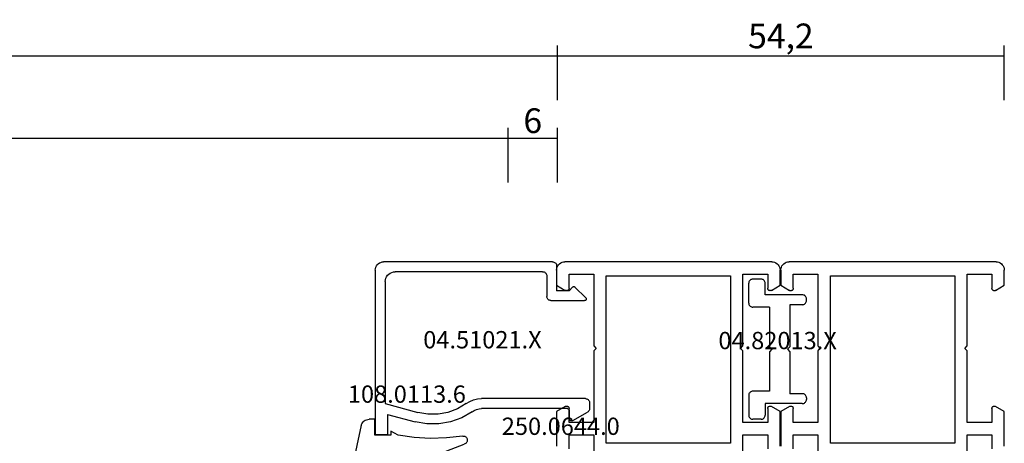
# Model space of a CAD drawing. Units: millimetres. Extents: x 0 to 1601, y -1751 to -50.
# Drawn here: x 881 to 1000, y -1668 to -1617 of the extents above; entities that cross this region are included whole.
import ezdxf
from ezdxf.enums import TextEntityAlignment as Align

# ---------------------------------------------------------------- set-up
doc = ezdxf.new("R2010")
doc.units = ezdxf.units.MM
doc.header["$PDMODE"] = 3
doc.header["$PDSIZE"] = -0.5
for name, color, linetype in [('CrossSectionsDim', 3, 'Continuous'), ('CrossSectionsGums', 1, 'Continuous'), ('CrossSectionsProfils', 7, 'Continuous'), ('CrossSectionsTexts', 3, 'Continuous')]:
    doc.layers.add(name, color=color, linetype=linetype)
doc.styles.add('CrossSection', font='simplex.shx', dxfattribs={"height": 3})
doc.styles.get("Standard").update_dxf_attribs({"font": 'complex.shx', "height": 60})
doc.dimstyles.new('CrossSection', dxfattribs={"dimtxt": 3, "dimasz": 3, "dimexe": 1.25, "dimexo": 0.625, "dimtad": 1, "dimdec": 1, "dimtxsty": 'CrossSection', "dimblk": 'NONE', "dimcen": 2.5, "dimclrd": 256, "dimclre": 256, "dimadec": 0, "dimazin": 2, "dimtfac": 1, "dimtdec": 4, "dimtofl": 0, "dimtmove": 0, "dimatfit": 3, "dimfxl": 1, "dimtolj": 1, "dimtzin": 0, "dimarcsym": 0})

# ---------------------------------------------------------------- blocks, each defined once
blk = doc.blocks.new('08_18080_X', base_point=(2225.26, -6027.15))
at = {"layer": 'CrossSectionsProfils'}
for p, q in [((2229.76, -6077.25), (2229.76, -6080.15)), ((2247.86, -6080.15), (2247.86, -6077.25)), ((2225.26, -6078.8), (2225.26, -6083)), ((2226.76, -6080.15), (2226.76, -6078.45)), ((2231.26, -6099.45), (2231.26, -6079.15)), ((2231.26, -6079.15), (2246.36, -6079.15)), ((2246.36, -6079.15), (2246.36, -6099.45)), ((2250.86, -6078.45), (2250.86, -6080.15)), ((2252.36, -6083), (2252.36, -6078.8)), ((2229.76, -6080.15), (2226.76, -6080.15)), ((2250.86, -6080.15), (2247.86, -6080.15)), ((2226.76, -6083.35), (2226.76, -6081.65)), ((2226.76, -6081.65), (2229.76, -6081.65)), ((2229.76, -6081.65), (2229.76, -6090.35)), ((2247.86, -6090.35), (2247.86, -6081.65)), ((2247.86, -6081.65), (2250.86, -6081.65)), ((2250.86, -6081.65), (2250.86, -6083.35)), ((2225.26, -6083), (2226.31, -6083.61)), ((2251.31, -6083.61), (2252.36, -6083)), ((2229.76, -6090.35), (2230.06, -6090.65)), ((2230.06, -6090.65), (2229.76, -6090.95)), ((2229.76, -6090.95), (2229.76, -6099.65)), ((2247.56, -6090.65), (2247.86, -6090.35)), ((2247.86, -6090.95), (2247.56, -6090.65)), ((2247.86, -6099.65), (2247.86, -6090.95)), ((2226.31, -6097.69), (2225.26, -6098.3)), ((2226.76, -6099.65), (2226.76, -6097.95)), ((2250.86, -6097.95), (2250.86, -6099.65)), ((2252.36, -6098.3), (2251.31, -6097.69)), ((2225.26, -6098.3), (2225.26, -6100.15)), ((2246.36, -6099.45), (2231.26, -6099.45)), ((2252.36, -6100.15), (2252.36, -6098.3)), ((2229.76, -6099.65), (2226.76, -6099.65)), ((2250.86, -6099.65), (2247.86, -6099.65)), ((2226.26, -6101.15), (2251.36, -6101.15))]:
    blk.add_line(p, q, dxfattribs=at)
at = {"layer": 'CrossSectionsProfils', "flags": 128}
for points in [[(2226.76, -6083.35), (2226.76, -6083.4), (2226.75, -6083.45), (2226.72, -6083.5), (2226.69, -6083.54), (2226.66, -6083.58), (2226.61, -6083.61), (2226.57, -6083.63), (2226.52, -6083.64), (2226.46, -6083.65), (2226.41, -6083.64), (2226.36, -6083.63), (2226.31, -6083.61)], [(2251.31, -6083.61), (2251.27, -6083.63), (2251.22, -6083.64), (2251.16, -6083.65), (2251.11, -6083.64), (2251.06, -6083.63), (2251.01, -6083.61), (2250.97, -6083.58), (2250.93, -6083.54), (2250.9, -6083.5), (2250.88, -6083.45), (2250.87, -6083.4), (2250.86, -6083.35)], [(2226.31, -6097.69), (2226.36, -6097.67), (2226.41, -6097.65), (2226.46, -6097.65), (2226.52, -6097.65), (2226.57, -6097.67), (2226.61, -6097.69), (2226.66, -6097.72), (2226.69, -6097.76), (2226.72, -6097.8), (2226.75, -6097.85), (2226.76, -6097.9), (2226.76, -6097.95)], [(2250.86, -6097.95), (2250.87, -6097.9), (2250.88, -6097.85), (2250.9, -6097.8), (2250.93, -6097.76), (2250.97, -6097.72), (2251.01, -6097.69), (2251.06, -6097.67), (2251.11, -6097.65), (2251.16, -6097.65), (2251.22, -6097.65), (2251.27, -6097.67), (2251.31, -6097.69)], [(2226.26, -6101.15), (2226.09, -6101.13), (2225.92, -6101.09), (2225.76, -6101.01), (2225.62, -6100.91), (2225.5, -6100.79), (2225.4, -6100.65), (2225.32, -6100.49), (2225.28, -6100.32), (2225.26, -6100.15)], [(2252.36, -6100.15), (2252.35, -6100.32), (2252.3, -6100.49), (2252.23, -6100.65), (2252.13, -6100.79), (2252.01, -6100.91), (2251.86, -6101.01), (2251.71, -6101.09), (2251.54, -6101.13), (2251.36, -6101.15)]]:
    blk.add_lwpolyline(points, dxfattribs=at)
blk = doc.blocks.new('08_82028_X', base_point=(2695.59, 1583.9))
at = {"layer": 'CrossSectionsProfils'}
for p, q in [((2696.59, 1583.9), (2721.69, 1583.9)), ((2695.59, 1581.05), (2695.59, 1582.9)), ((2722.69, 1582.9), (2722.69, 1581.05)), ((2700.09, 1582.4), (2697.09, 1582.4)), ((2697.09, 1582.4), (2697.09, 1580.7)), ((2700.09, 1573.7), (2700.09, 1582.4)), ((2701.59, 1582.2), (2701.59, 1561.9)), ((2716.69, 1582.2), (2701.59, 1582.2)), ((2716.69, 1561.9), (2716.69, 1582.2)), ((2721.19, 1582.4), (2718.19, 1582.4)), ((2718.19, 1582.4), (2718.19, 1573.7)), ((2721.19, 1580.7), (2721.19, 1582.4)), ((2696.64, 1580.44), (2695.59, 1581.05)), ((2722.69, 1581.05), (2721.64, 1580.44)), ((2700.39, 1573.4), (2700.09, 1573.7)), ((2700.09, 1573.1), (2700.39, 1573.4)), ((2700.09, 1564.4), (2700.09, 1573.1)), ((2718.19, 1573.7), (2717.89, 1573.4)), ((2717.89, 1573.4), (2718.19, 1573.1)), ((2718.19, 1573.1), (2718.19, 1564.4)), ((2695.59, 1565.76), (2696.64, 1566.36)), ((2697.09, 1566.1), (2697.09, 1564.4)), ((2721.19, 1564.4), (2721.19, 1566.1)), ((2721.64, 1566.36), (2722.69, 1565.76)), ((2695.59, 1561.55), (2695.59, 1565.76)), ((2722.69, 1565.76), (2722.69, 1561.55)), ((2697.09, 1564.4), (2700.09, 1564.4)), ((2718.19, 1564.4), (2721.19, 1564.4)), ((2700.09, 1562.9), (2697.09, 1562.9)), ((2697.09, 1562.9), (2697.09, 1561.2)), ((2700.09, 1560), (2700.09, 1562.9)), ((2721.19, 1562.9), (2718.19, 1562.9)), ((2718.19, 1562.9), (2718.19, 1560)), ((2721.19, 1561.2), (2721.19, 1562.9)), ((2701.59, 1561.9), (2716.69, 1561.9))]:
    blk.add_line(p, q, dxfattribs=at)
at = {"layer": 'CrossSectionsProfils', "flags": 128}
for points in [[(2696.59, 1583.9), (2696.41, 1583.89), (2696.25, 1583.84), (2696.09, 1583.77), (2695.95, 1583.67), (2695.82, 1583.55), (2695.72, 1583.4), (2695.65, 1583.24), (2695.6, 1583.08), (2695.59, 1582.9)], [(2722.69, 1582.9), (2722.67, 1583.08), (2722.63, 1583.24), (2722.55, 1583.4), (2722.45, 1583.55), (2722.33, 1583.67), (2722.19, 1583.77), (2722.03, 1583.84), (2721.86, 1583.89), (2721.69, 1583.9)], [(2696.64, 1580.44), (2696.69, 1580.42), (2696.74, 1580.41), (2696.79, 1580.4), (2696.84, 1580.41), (2696.89, 1580.42), (2696.94, 1580.44), (2696.98, 1580.47), (2697.02, 1580.51), (2697.05, 1580.55), (2697.07, 1580.6), (2697.08, 1580.65), (2697.09, 1580.7)], [(2721.19, 1580.7), (2721.19, 1580.65), (2721.21, 1580.6), (2721.23, 1580.55), (2721.26, 1580.51), (2721.3, 1580.47), (2721.34, 1580.44), (2721.39, 1580.42), (2721.44, 1580.41), (2721.49, 1580.4), (2721.54, 1580.41), (2721.59, 1580.42), (2721.64, 1580.44)], [(2697.09, 1566.1), (2697.08, 1566.15), (2697.07, 1566.21), (2697.05, 1566.25), (2697.02, 1566.3), (2696.98, 1566.33), (2696.94, 1566.36), (2696.89, 1566.38), (2696.84, 1566.4), (2696.79, 1566.4), (2696.74, 1566.4), (2696.69, 1566.38), (2696.64, 1566.36)], [(2721.64, 1566.36), (2721.59, 1566.38), (2721.54, 1566.4), (2721.49, 1566.4), (2721.44, 1566.4), (2721.39, 1566.38), (2721.34, 1566.36), (2721.3, 1566.33), (2721.26, 1566.3), (2721.23, 1566.25), (2721.21, 1566.21), (2721.19, 1566.15), (2721.19, 1566.1)]]:
    blk.add_lwpolyline(points, dxfattribs=at)
blk = doc.blocks.new('04_51021_X_TEXT_4', base_point=(945.7, 74))
at = {"layer": 'CrossSectionsTexts'}
blk.add_text('04.51021.X', height=2.1, dxfattribs=at).set_placement((936.7, 63.5), align=Align.CENTER)
blk = doc.blocks.new('04_51021_X', base_point=(3011.14, 1411.43))
at = {"layer": 'CrossSectionsProfils'}
for p, q in [((3012.14, 1433.43), (3032.14, 1433.43)), ((3032.14, 1431.93), (3032.14, 1433.43)), ((3011.14, 1411.93), (3011.14, 1432.43)), ((3013.54, 1432.23), (3028.34, 1432.23)), ((3028.34, 1432.23), (3029.41, 1428.27)), ((3012.34, 1413.13), (3012.34, 1431.03)), ((3029.67, 1431.93), (3030.57, 1428.58)), ((3029.67, 1431.93), (3032.14, 1431.93)), ((3027.74, 1407.93), (3027.74, 1420.53)), ((3028.94, 1410.13), (3028.94, 1420.53)), ((3012.84, 1412.63), (3015.34, 1412.63)), ((3015.84, 1412.13), (3015.84, 1408.05)), ((3011.64, 1411.43), (3014.64, 1411.43)), ((3014.64, 1409.93), (3014.64, 1411.43)), ((3014.64, 1409.93), (3014.2, 1409.49)), ((3029.14, 1409.93), (3030.14, 1409.93)), ((3030.4, 1409.48), (3029.37, 1407.68)), ((3014.2, 1409.21), (3015.5, 1407.91)), ((3028.24, 1407.43), (3028.93, 1407.43))]:
    blk.add_line(p, q, dxfattribs=at)
at = {"layer": 'CrossSectionsProfils', "flags": 128}
for points in [[(3012.14, 1433.43), (3011.97, 1433.41), (3011.8, 1433.37), (3011.64, 1433.3), (3011.5, 1433.2), (3011.38, 1433.07), (3011.28, 1432.93), (3011.21, 1432.77), (3011.16, 1432.6), (3011.14, 1432.43)], [(3013.54, 1432.23), (3013.34, 1432.21), (3013.13, 1432.16), (3012.94, 1432.07), (3012.77, 1431.95), (3012.63, 1431.8), (3012.51, 1431.63), (3012.42, 1431.44), (3012.36, 1431.24), (3012.34, 1431.03)], [(3029.32, 1421.69), (3030.05, 1422.94), (3030.55, 1424.29), (3030.81, 1425.71), (3030.81, 1427.16), (3030.57, 1428.58)], [(3028.34, 1422.39), (3028.97, 1423.45), (3029.4, 1424.61), (3029.62, 1425.82), (3029.62, 1427.05), (3029.41, 1428.27)], [(3028.34, 1422.39), (3028.08, 1421.96), (3027.9, 1421.5), (3027.78, 1421.02), (3027.74, 1420.53)], [(3029.32, 1421.69), (3029.16, 1421.42), (3029.04, 1421.14), (3028.97, 1420.84), (3028.94, 1420.53)], [(3012.34, 1413.13), (3012.35, 1413.04), (3012.37, 1412.96), (3012.41, 1412.88), (3012.46, 1412.81), (3012.52, 1412.75), (3012.59, 1412.7), (3012.67, 1412.66), (3012.76, 1412.64), (3012.84, 1412.63)], [(3011.14, 1411.93), (3011.15, 1411.84), (3011.17, 1411.76), (3011.21, 1411.68), (3011.26, 1411.61), (3011.32, 1411.55), (3011.39, 1411.5), (3011.47, 1411.46), (3011.56, 1411.44), (3011.64, 1411.43)], [(3015.84, 1412.13), (3015.84, 1412.22), (3015.81, 1412.3), (3015.78, 1412.38), (3015.73, 1412.45), (3015.67, 1412.51), (3015.59, 1412.56), (3015.52, 1412.6), (3015.43, 1412.62), (3015.34, 1412.63)], [(3014.2, 1409.49), (3014.18, 1409.46), (3014.16, 1409.43), (3014.15, 1409.4), (3014.15, 1409.36), (3014.15, 1409.33), (3014.15, 1409.29), (3014.16, 1409.26), (3014.18, 1409.23), (3014.2, 1409.21)], [(3028.94, 1410.13), (3028.95, 1410.09), (3028.96, 1410.06), (3028.97, 1410.03), (3028.99, 1410), (3029.02, 1409.98), (3029.04, 1409.96), (3029.08, 1409.94), (3029.11, 1409.93), (3029.14, 1409.93)], [(3030.4, 1409.48), (3030.43, 1409.53), (3030.44, 1409.58), (3030.44, 1409.63), (3030.44, 1409.68), (3030.43, 1409.73), (3030.4, 1409.78), (3030.37, 1409.82), (3030.34, 1409.86), (3030.29, 1409.89), (3030.25, 1409.91), (3030.2, 1409.92), (3030.14, 1409.93)], [(3015.5, 1407.91), (3015.53, 1407.88), (3015.56, 1407.86), (3015.6, 1407.85), (3015.63, 1407.85), (3015.67, 1407.85), (3015.7, 1407.86), (3015.74, 1407.87), (3015.77, 1407.89), (3015.79, 1407.91), (3015.82, 1407.94), (3015.83, 1407.98), (3015.84, 1408.01), (3015.84, 1408.05)], [(3027.74, 1407.93), (3027.75, 1407.84), (3027.77, 1407.76), (3027.81, 1407.68), (3027.86, 1407.61), (3027.92, 1407.55), (3027.99, 1407.5), (3028.07, 1407.46), (3028.16, 1407.44), (3028.24, 1407.43)], [(3028.93, 1407.43), (3029.02, 1407.44), (3029.1, 1407.46), (3029.18, 1407.5), (3029.25, 1407.55), (3029.32, 1407.61), (3029.37, 1407.68)]]:
    blk.add_lwpolyline(points, dxfattribs=at)
blk = doc.blocks.new('108_0113_6_TEXT_4', base_point=(923.7, 53))
at = {"layer": 'CrossSectionsTexts'}
blk.add_text('108.0113.6', height=2.1, dxfattribs=at).set_placement((927.53, 56.9), align=Align.CENTER)
blk = doc.blocks.new('108_0113_6', base_point=(2898.97, 1599.1))
at = {"layer": 'CrossSectionsGums', "color": 252, "true_color": 0x848484}
for p, q in [((2897.79, 1600.8), (2905.97, 1602.59)), ((2897.07, 1599.15), (2897.07, 1599.86)), ((2902.79, 1600.03), (2902.52, 1599.03)), ((2899.02, 1599.15), (2897.07, 1599.15)), ((2899.02, 1597.2), (2899.02, 1599.15)), ((2903, 1598.42), (2904.99, 1598.42)), ((2899.02, 1596.34), (2898.53, 1597.2)), ((2898.53, 1597.2), (2899.02, 1597.2)), ((2905.02, 1597.39), (2902.82, 1597.27)), ((2905.48, 1597.93), (2905.48, 1597.87)), ((2902.36, 1596.79), (2902.36, 1594.81)), ((2902.85, 1594.32), (2904.99, 1594.32)), ((2905.48, 1593.84), (2905.48, 1593.53)), ((2901.6, 1592.21), (2900.09, 1588.3)), ((2905.03, 1593.05), (2902.47, 1592.93)), ((2899.62, 1587.94), (2899.59, 1587.94))]:
    blk.add_line(p, q, dxfattribs=at)
at = {"layer": 'CrossSectionsGums', "color": 252, "true_color": 0x848484, "flags": 128}
for points in [[(2903.11, 1600.37), (2903.92, 1600.66), (2904.73, 1600.97), (2905.52, 1601.31), (2906.3, 1601.68)], [(2906.3, 1601.68), (2906.38, 1601.72), (2906.44, 1601.78), (2906.49, 1601.84), (2906.53, 1601.92), (2906.56, 1602), (2906.58, 1602.08), (2906.57, 1602.16), (2906.56, 1602.25), (2906.53, 1602.33), (2906.49, 1602.4), (2906.43, 1602.46), (2906.37, 1602.52), (2906.29, 1602.56), (2906.22, 1602.59), (2906.13, 1602.6), (2906.05, 1602.6), (2905.97, 1602.59)], [(2897.79, 1600.8), (2897.64, 1600.75), (2897.5, 1600.67), (2897.38, 1600.57), (2897.27, 1600.46), (2897.18, 1600.32), (2897.12, 1600.18), (2897.08, 1600.02), (2897.07, 1599.86)], [(2903.11, 1600.37), (2903.02, 1600.32), (2902.95, 1600.27), (2902.88, 1600.2), (2902.83, 1600.12), (2902.79, 1600.03)], [(2902.52, 1599.03), (2902.51, 1598.95), (2902.51, 1598.87), (2902.52, 1598.79), (2902.55, 1598.71), (2902.59, 1598.64), (2902.63, 1598.58), (2902.69, 1598.52), (2902.76, 1598.48), (2902.84, 1598.45), (2902.91, 1598.43), (2903, 1598.42)], [(2905.48, 1597.93), (2905.47, 1598.02), (2905.45, 1598.1), (2905.41, 1598.18), (2905.37, 1598.24), (2905.31, 1598.3), (2905.24, 1598.35), (2905.16, 1598.39), (2905.08, 1598.41), (2904.99, 1598.42)], [(2902.82, 1597.27), (2902.74, 1597.26), (2902.66, 1597.24), (2902.59, 1597.2), (2902.52, 1597.15), (2902.47, 1597.09), (2902.42, 1597.02), (2902.39, 1596.95), (2902.37, 1596.87), (2902.36, 1596.79)], [(2905.02, 1597.39), (2905.1, 1597.4), (2905.18, 1597.42), (2905.25, 1597.46), (2905.32, 1597.51), (2905.37, 1597.57), (2905.42, 1597.64), (2905.45, 1597.71), (2905.47, 1597.79), (2905.48, 1597.87)], [(2899.11, 1588.5), (2899.33, 1590.46), (2899.39, 1592.43), (2899.29, 1594.39), (2899.02, 1596.34)], [(2902.36, 1594.81), (2902.37, 1594.73), (2902.39, 1594.64), (2902.43, 1594.57), (2902.47, 1594.5), (2902.53, 1594.44), (2902.6, 1594.39), (2902.68, 1594.35), (2902.76, 1594.33), (2902.85, 1594.32)], [(2905.48, 1593.84), (2905.47, 1593.92), (2905.45, 1594), (2905.41, 1594.08), (2905.37, 1594.15), (2905.31, 1594.21), (2905.24, 1594.26), (2905.16, 1594.29), (2905.08, 1594.32), (2904.99, 1594.32)], [(2905.03, 1593.05), (2905.11, 1593.06), (2905.18, 1593.09), (2905.26, 1593.12), (2905.32, 1593.17), (2905.38, 1593.23), (2905.42, 1593.3), (2905.45, 1593.37), (2905.47, 1593.45), (2905.48, 1593.53)], [(2902.47, 1592.93), (2902.3, 1592.91), (2902.14, 1592.85), (2901.99, 1592.77), (2901.86, 1592.66), (2901.75, 1592.52), (2901.66, 1592.38), (2901.6, 1592.21)], [(2899.11, 1588.5), (2899.11, 1588.42), (2899.11, 1588.33), (2899.14, 1588.25), (2899.17, 1588.18), (2899.22, 1588.11), (2899.28, 1588.05), (2899.35, 1588), (2899.43, 1587.97), (2899.51, 1587.94), (2899.59, 1587.94)], [(2899.62, 1587.94), (2899.7, 1587.94), (2899.77, 1587.96), (2899.85, 1588), (2899.91, 1588.04), (2899.97, 1588.09), (2900.02, 1588.15), (2900.06, 1588.22), (2900.09, 1588.3)]]:
    blk.add_lwpolyline(points, dxfattribs=at)
blk = doc.blocks.new('250_0644_0_TEXT_4', base_point=(950.2, 51))
at = {"layer": 'CrossSectionsTexts'}
blk.add_text('250.0644.0', height=2.1, dxfattribs=at).set_placement((946.2, 53), align=Align.CENTER)
blk = doc.blocks.new('04_82013_X_TEXT_4', base_point=(969, 71.9))
at = {"layer": 'CrossSectionsTexts'}
blk.add_text('04.82013.X', height=2.1, dxfattribs=at).set_placement((972.5, 63.4), align=Align.CENTER)
blk = doc.blocks.new('04_82013_X', base_point=(2580.18, 1470.77))
at = {"layer": 'CrossSectionsProfils'}
for p, q in [((2582.78, 1477.77), (2582.58, 1477.77)), ((2594.58, 1477.77), (2594.78, 1477.77)), ((2582.08, 1477.27), (2582.08, 1472.77)), ((2583.28, 1477.27), (2583.28, 1475.77)), ((2594.08, 1477.27), (2594.08, 1475.77)), ((2595.28, 1477.27), (2595.28, 1472.77)), ((2583.28, 1475.77), (2588.38, 1475.77)), ((2588.68, 1475.47), (2588.38, 1475.77)), ((2588.68, 1475.47), (2588.98, 1475.77)), ((2588.98, 1475.77), (2594.08, 1475.77)), ((2582.08, 1472.77), (2580.68, 1472.77)), ((2583.58, 1473.27), (2583.58, 1471.27)), ((2583.58, 1473.27), (2588.38, 1473.27)), ((2588.68, 1473.57), (2588.38, 1473.27)), ((2588.68, 1473.57), (2588.98, 1473.27)), ((2588.98, 1473.27), (2593.78, 1473.27)), ((2593.78, 1473.27), (2593.78, 1471.27)), ((2595.28, 1472.77), (2596.68, 1472.77)), ((2580.18, 1472.27), (2580.18, 1471.27)), ((2597.18, 1472.27), (2597.18, 1471.27)), ((2583.08, 1470.77), (2580.68, 1470.77)), ((2594.28, 1470.77), (2596.68, 1470.77))]:
    blk.add_line(p, q, dxfattribs=at)
at = {"layer": 'CrossSectionsProfils', "flags": 128}
for points in [[(2582.58, 1477.77), (2582.49, 1477.76), (2582.41, 1477.74), (2582.33, 1477.7), (2582.26, 1477.65), (2582.19, 1477.59), (2582.14, 1477.52), (2582.11, 1477.44), (2582.09, 1477.35), (2582.08, 1477.27)], [(2583.28, 1477.27), (2583.27, 1477.35), (2583.25, 1477.44), (2583.21, 1477.52), (2583.16, 1477.59), (2583.1, 1477.65), (2583.03, 1477.7), (2582.95, 1477.74), (2582.86, 1477.76), (2582.78, 1477.77)], [(2594.58, 1477.77), (2594.49, 1477.76), (2594.41, 1477.74), (2594.33, 1477.7), (2594.26, 1477.65), (2594.19, 1477.59), (2594.14, 1477.52), (2594.11, 1477.44), (2594.09, 1477.35), (2594.08, 1477.27)], [(2595.28, 1477.27), (2595.27, 1477.35), (2595.25, 1477.44), (2595.21, 1477.52), (2595.16, 1477.59), (2595.1, 1477.65), (2595.03, 1477.7), (2594.95, 1477.74), (2594.86, 1477.76), (2594.78, 1477.77)], [(2580.68, 1472.77), (2580.59, 1472.76), (2580.51, 1472.74), (2580.43, 1472.7), (2580.36, 1472.65), (2580.29, 1472.59), (2580.24, 1472.52), (2580.21, 1472.44), (2580.19, 1472.35), (2580.18, 1472.27)], [(2597.18, 1472.27), (2597.17, 1472.35), (2597.15, 1472.44), (2597.11, 1472.52), (2597.06, 1472.59), (2597, 1472.65), (2596.93, 1472.7), (2596.85, 1472.74), (2596.76, 1472.76), (2596.68, 1472.77)], [(2580.18, 1471.27), (2580.19, 1471.18), (2580.21, 1471.1), (2580.24, 1471.02), (2580.29, 1470.95), (2580.36, 1470.89), (2580.43, 1470.84), (2580.51, 1470.8), (2580.59, 1470.78), (2580.68, 1470.77)], [(2583.08, 1470.77), (2583.16, 1470.78), (2583.25, 1470.8), (2583.33, 1470.84), (2583.4, 1470.89), (2583.46, 1470.95), (2583.51, 1471.02), (2583.55, 1471.1), (2583.57, 1471.18), (2583.58, 1471.27)], [(2593.78, 1471.27), (2593.79, 1471.18), (2593.81, 1471.1), (2593.84, 1471.02), (2593.89, 1470.95), (2593.96, 1470.89), (2594.03, 1470.84), (2594.11, 1470.8), (2594.19, 1470.78), (2594.28, 1470.77)], [(2596.68, 1470.77), (2596.76, 1470.78), (2596.85, 1470.8), (2596.93, 1470.84), (2597, 1470.89), (2597.06, 1470.95), (2597.11, 1471.02), (2597.15, 1471.1), (2597.17, 1471.18), (2597.18, 1471.27)]]:
    blk.add_lwpolyline(points, dxfattribs=at)
blk = doc.blocks.new('*D88')
at = {"layer": 'CrossSectionsDim', "lineweight": -2}
for p, q in [((60.2, 83.63), (60.2, 90.25)), ((939.8, 83.63), (939.8, 90.25)), ((60.2, 89), (939.8, 89))]:
    blk.add_line(p, q, dxfattribs=at)
at = {"layer": 'Defpoints', "color": 0}
for p in [(939.8, 89), (60.2, 83), (939.8, 83)]:
    blk.add_point(p, dxfattribs=at)
at = {"layer": 'CrossSectionsDim', "color": 0, "insert": (500, 91.41), "char_height": 3, "attachment_point": 5, "style": 'CrossSection'}
blk.add_mtext('\\A1;879,6', dxfattribs=at)
blk = doc.blocks.new('_NONE')
blk = doc.blocks.new('*D89')
at = {"layer": 'CrossSectionsDim', "lineweight": -2}
for p, q in [((54.2, 93.63), (54.2, 100.25)), ((945.8, 93.63), (945.8, 100.25)), ((54.2, 99), (945.8, 99))]:
    blk.add_line(p, q, dxfattribs=at)
at = {"layer": 'Defpoints', "color": 0}
for p in [(945.8, 99), (54.2, 93), (945.8, 93)]:
    blk.add_point(p, dxfattribs=at)
at = {"layer": 'CrossSectionsDim', "color": 0, "insert": (500, 101.41), "char_height": 3, "attachment_point": 5, "style": 'CrossSection'}
blk.add_mtext('\\A1;891,6', dxfattribs=at)
blk = doc.blocks.new('*D94')
at = {"layer": 'CrossSectionsDim', "lineweight": -2}
for p, q in [((939.8, 83.625), (939.8, 90.25)), ((945.8, 83.625), (945.8, 90.25)), ((939.8, 89), (945.8, 89))]:
    blk.add_line(p, q, dxfattribs=at)
at = {"layer": 'Defpoints', "color": 0}
for p in [(945.8, 89), (939.8, 83), (945.8, 83)]:
    blk.add_point(p, dxfattribs=at)
at = {"layer": 'CrossSectionsDim', "color": 0, "insert": (942.8, 91.125), "char_height": 3, "attachment_point": 5, "style": 'CrossSection'}
blk.add_mtext('\\A1;6', dxfattribs=at)
blk = doc.blocks.new('*D95')
at = {"layer": 'CrossSectionsDim', "lineweight": -2}
for p, q in [((945.8, 93.63), (945.8, 100.25)), ((1000, 93.63), (1000, 100.25)), ((945.8, 99), (1000, 99))]:
    blk.add_line(p, q, dxfattribs=at)
at = {"layer": 'Defpoints', "color": 0}
for p in [(1000, 99), (945.8, 93), (1000, 93)]:
    blk.add_point(p, dxfattribs=at)
at = {"layer": 'CrossSectionsDim', "color": 0, "insert": (972.9, 101.41), "char_height": 3, "attachment_point": 5, "style": 'CrossSection'}
blk.add_mtext('\\A1;54,2', dxfattribs=at)
blk = doc.blocks.new('*D66')
at = {"layer": 'CrossSectionsDim', "lineweight": -2}
for p, q in [((60.2, -1636.37), (60.2, -1629.75)), ((939.8, -1636.37), (939.8, -1629.75)), ((60.2, -1631), (939.8, -1631))]:
    blk.add_line(p, q, dxfattribs=at)
at = {"layer": 'Defpoints', "color": 0}
for p in [(939.8, -1631), (60.2, -1637), (939.8, -1637)]:
    blk.add_point(p, dxfattribs=at)
at = {"layer": 'CrossSectionsDim', "color": 0, "insert": (500, -1628.59), "char_height": 3, "attachment_point": 5, "style": 'CrossSection'}
blk.add_mtext('\\A1;879,6', dxfattribs=at)
blk = doc.blocks.new('*D67')
at = {"layer": 'CrossSectionsDim', "lineweight": -2}
for p, q in [((54.2, -1626.37), (54.2, -1619.75)), ((945.8, -1626.37), (945.8, -1619.75)), ((54.2, -1621), (945.8, -1621))]:
    blk.add_line(p, q, dxfattribs=at)
at = {"layer": 'Defpoints', "color": 0}
for p in [(945.8, -1621), (54.2, -1627), (945.8, -1627)]:
    blk.add_point(p, dxfattribs=at)
at = {"layer": 'CrossSectionsDim', "color": 0, "insert": (500, -1618.59), "char_height": 3, "attachment_point": 5, "style": 'CrossSection'}
blk.add_mtext('\\A1;891,6', dxfattribs=at)
blk = doc.blocks.new('*D72')
at = {"layer": 'CrossSectionsDim', "lineweight": -2}
for p, q in [((939.8, -1636.375), (939.8, -1629.75)), ((945.8, -1636.375), (945.8, -1629.75)), ((939.8, -1631), (945.8, -1631))]:
    blk.add_line(p, q, dxfattribs=at)
at = {"layer": 'Defpoints', "color": 0}
for p in [(945.8, -1631), (939.8, -1637), (945.8, -1637)]:
    blk.add_point(p, dxfattribs=at)
at = {"layer": 'CrossSectionsDim', "color": 0, "insert": (942.8, -1628.875), "char_height": 3, "attachment_point": 5, "style": 'CrossSection'}
blk.add_mtext('\\A1;6', dxfattribs=at)
blk = doc.blocks.new('*D73')
at = {"layer": 'CrossSectionsDim', "lineweight": -2}
for p, q in [((945.8, -1626.37), (945.8, -1619.75)), ((1000, -1626.37), (1000, -1619.75)), ((945.8, -1621), (1000, -1621))]:
    blk.add_line(p, q, dxfattribs=at)
at = {"layer": 'Defpoints', "color": 0}
for p in [(1000, -1621), (945.8, -1627), (1000, -1627)]:
    blk.add_point(p, dxfattribs=at)
at = {"layer": 'CrossSectionsDim', "color": 0, "insert": (972.9, -1618.59), "char_height": 3, "attachment_point": 5, "style": 'CrossSection'}
blk.add_mtext('\\A1;54,2', dxfattribs=at)
blk = doc.blocks.new('CS_6HORL1')
at = {"layer": 'CrossSectionsGums', "yscale": -1, "rotation": 270}
blk.add_blockref('108_0113_6', (923.7, 53), dxfattribs=at)
at = {"layer": 'CrossSectionsProfils'}
for name, p, rotation in [('08_18080_X', (1000, 0), 180), ('04_82013_X', (969, 71.9), 270.0000000000001)]:
    blk.add_blockref(name, p, dxfattribs=dict(at, rotation=rotation))
at = {"layer": 'CrossSectionsProfils', "yscale": -1}
for name, p, rotation in [('04_51021_X', (945.7, 74), 270), ('08_82028_X', (972.8, 74), 180)]:
    blk.add_blockref(name, p, dxfattribs=dict(at, rotation=rotation))
at = {"layer": 'CrossSectionsTexts'}
for name, p in [('04_51021_X_TEXT_4', (945.7, 74)), ('04_82013_X_TEXT_4', (969, 71.9)), ('108_0113_6_TEXT_4', (923.7, 53)), ('250_0644_0_TEXT_4', (950.2, 51))]:
    blk.add_blockref(name, p, dxfattribs=at)
at = {"layer": 'CrossSectionsDim'}
for base, p1, p2, picture, middle in [((945.8, 99), (54.2, 93), (945.8, 93), '*D89', (500, 99)), ((1000, 99), (945.8, 93), (1000, 93), '*D95', (972.9, 99)), ((939.8, 89), (60.2, 83), (939.8, 83), '*D88', (500, 89)), ((945.8, 89), (939.8, 83), (945.8, 83), '*D94', (942.8, 89))]:
    dim = blk.add_linear_dim(base=base, p1=p1, p2=p2, dimstyle='CrossSection', override={"dimpost": '<>'}, dxfattribs=at)
    dim.commit()
    dim.dimension.update_dxf_attribs({"geometry": picture, "text_midpoint": middle, "dimtype": 160})

msp = doc.modelspace()

# ---------------------------------------------------------------- block references
msp.add_blockref('CS_6HORL1', (0, -1720))
at = {"layer": 'CrossSectionsGums', "yscale": -1, "rotation": 270}
msp.add_blockref('108_0113_6', (923.7, -1667), dxfattribs=at)
at = {"layer": 'CrossSectionsProfils'}
for name, p, rotation in [('08_18080_X', (1000, -1720), 180), ('04_82013_X', (969, -1648.1), 270.0000000000001)]:
    msp.add_blockref(name, p, dxfattribs=dict(at, rotation=rotation))
at = {"layer": 'CrossSectionsProfils', "yscale": -1}
for name, p, rotation in [('04_51021_X', (945.7, -1646), 270), ('08_82028_X', (972.8, -1646), 180)]:
    msp.add_blockref(name, p, dxfattribs=dict(at, rotation=rotation))
at = {"layer": 'CrossSectionsTexts'}
for name, p in [('04_51021_X_TEXT_4', (945.7, -1646)), ('04_82013_X_TEXT_4', (969, -1648.1)), ('108_0113_6_TEXT_4', (923.7, -1667)), ('250_0644_0_TEXT_4', (950.2, -1669))]:
    msp.add_blockref(name, p, dxfattribs=at)

# ---------------------------------------------------------------- dimensions: what is measured, and where the dimension line sits
at = {"layer": 'CrossSectionsDim'}
for base, p1, p2, picture, middle in [((945.8, -1621), (54.2, -1627), (945.8, -1627), '*D67', (500, -1621)), ((1000, -1621), (945.8, -1627), (1000, -1627), '*D73', (972.9, -1621)), ((939.8, -1631), (60.2, -1637), (939.8, -1637), '*D66', (500, -1631)), ((945.8, -1631), (939.8, -1637), (945.8, -1637), '*D72', (942.8, -1631))]:
    dim = msp.add_linear_dim(base=base, p1=p1, p2=p2, dimstyle='CrossSection', override={"dimpost": '<>'}, dxfattribs=at)
    dim.commit()
    dim.dimension.update_dxf_attribs({"geometry": picture, "text_midpoint": middle, "dimtype": 160})

doc.saveas('drawing.dxf')
